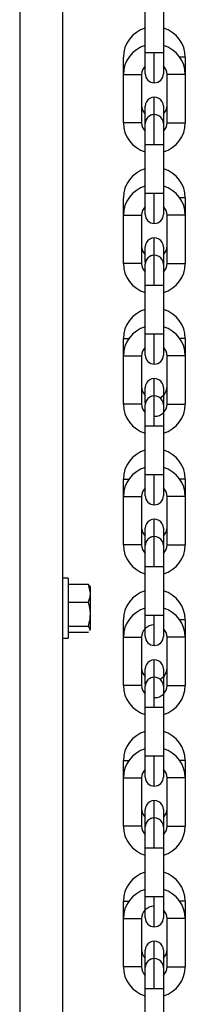
# Model space of a CAD drawing. Units: inches. Extents: x 170 to 288, y 234 to 248.
# Drawn here: x 207 to 207, y 242 to 242 of the extents above; entities that cross this region are included whole.
import ezdxf

# ---------------------------------------------------------------- set-up
doc = ezdxf.new("R2010")
doc.units = ezdxf.units.IN
doc.header["$LTSCALE"] = 0.25
doc.header["$MEASUREMENT"] = 0
doc.layers.add('SLIM E GUIDE MOTOR RH', color=7, linetype='Continuous')

msp = doc.modelspace()

# ---------------------------------------------------------------- linework, layer by layer
at = {"layer": 'SLIM E GUIDE MOTOR RH'}
for p, q in [((206.5556165118752, 242.151111078525), (206.5556165118752, 240.7477779139495)), ((206.5679165013402, 242.151111078525), (206.5679165013402, 240.7477779139495)), ((206.5918178074525, 241.8443962146102), (206.5918178074525, 241.8640053605281)), ((206.5970673965866, 241.8640053605281), (206.5970670837013, 241.8500944812278)), ((206.5918178074525, 241.8500946376704), (206.5944422891343, 241.8500946376704)), ((206.5944422891343, 241.8413019356889), (206.5944422891343, 241.8500946376704)), ((206.5970670837013, 241.8500944812278), (206.5970670837013, 241.8439265738133)), ((206.5855184882228, 241.8436747011674), (206.5855184882228, 241.8486793011316)), ((206.603366402931, 241.8486789882463), (206.6018032281001, 241.8486789882463)), ((206.603366402931, 241.8486789882463), (206.6033660900458, 241.8436745447248)), ((206.5855181753375, 241.8297639783097), (206.5855184882228, 241.8436747011674)), ((206.5855184882228, 241.8436747011674), (206.5907677644716, 241.8436747011674)), ((206.5907677644716, 241.8436747011674), (206.5907674515863, 241.8297639783097)), ((206.5981165009117, 241.8297638218671), (206.5981168137969, 241.8436745447248)), ((206.6033660900458, 241.8436745447248), (206.5981168137969, 241.8436745447248)), ((206.6033660900458, 241.8436745447248), (206.6033660900458, 241.8297636654244)), ((206.5944422891343, 241.8321766366607), (206.5944422891343, 241.8371411873098)), ((206.5918187461083, 241.8346002459963), (206.5918174945672, 241.8345165491854)), ((206.5918174945672, 241.8245472421294), (206.5918174945672, 241.8345165491854)), ((206.597066770816, 241.8345163927427), (206.597066770816, 241.823343885364)), ((206.5907674515863, 241.8297639783097), (206.5855181753375, 241.8297639783097)), ((206.591817181682, 241.8032652550918), (206.591817181682, 241.823343885364)), ((206.597066770816, 241.823343885364), (206.591817181682, 241.823343885364)), ((206.597066770816, 241.823343885364), (206.5970664579307, 241.8094331625063)), ((206.5855178624522, 241.803013382446), (206.5855178624522, 241.8080179824101)), ((206.591817181682, 241.8094331625063), (206.5970664579307, 241.8094331625063)), ((206.5944416633637, 241.8006404605248), (206.5944416633637, 241.8094331625063)), ((206.5970664579307, 241.8094331625063), (206.5970664579307, 241.8032650986492)), ((206.6033657771605, 241.8080176695249), (206.6018026023295, 241.8080176695249)), ((206.6033657771605, 241.8080176695249), (206.6033654642752, 241.8030130695607)), ((206.5855175495669, 241.7891026595883), (206.5855178624522, 241.803013382446)), ((206.590767138701, 241.8030132260033), (206.5907668258158, 241.7891025031456)), ((206.5981161880264, 241.789102346703), (206.5981161880264, 241.8030132260033)), ((206.6033654642752, 241.8030130695607), (206.6033654642752, 241.789102346703)), ((206.5944416633637, 241.7915151614966), (206.5944416633637, 241.7964797121457)), ((206.5918181203378, 241.7939387708322), (206.5918168687967, 241.7938550740213)), ((206.5918168687967, 241.7893573482016), (206.5918168687967, 241.7938550740213)), ((206.5970661450455, 241.7938550740213), (206.5970661450455, 241.7826824102)), ((206.5918168687967, 241.7826825666426), (206.5918168687967, 241.7888504740571)), ((206.5981161880264, 241.789102346703), (206.6033654642752, 241.789102346703)), ((206.5918165559114, 241.7687718437849), (206.5918168687967, 241.7826825666426)), ((206.5954457122093, 241.7826825666426), (206.5918168687967, 241.7826825666426)), ((206.5970661450455, 241.7826824102), (206.5970658321602, 241.7687716873423)), ((206.5918165559114, 241.7626037799278), (206.5918165559114, 241.7687718437849)), ((206.5944410375932, 241.7599791418034), (206.5944410375932, 241.7687716873423)), ((206.5970658321602, 241.7687716873423), (206.5970658321602, 241.7626037799278)), ((206.5855172366817, 241.7623519072819), (206.5855172366817, 241.7673565072461)), ((206.5855172366817, 241.7673565072461), (206.5870804115126, 241.7673565072461)), ((206.6033651513899, 241.7673561943608), (206.601801976559, 241.7673561943608)), ((206.6033651513899, 241.7673561943608), (206.6033648385047, 241.7623515943966)), ((206.5855169237964, 241.7484411844242), (206.5855172366817, 241.7623519072819)), ((206.5855172366817, 241.7623519072819), (206.5907665129305, 241.7623519072819)), ((206.5907665129305, 241.7623519072819), (206.5907662000452, 241.7484410279816)), ((206.5981155622559, 241.7484410279816), (206.5981155622559, 241.7623517508393)), ((206.6033648385047, 241.7623515943966), (206.6033648385047, 241.7484408715389)), ((206.5918162430261, 241.7531935988573), (206.5918174945672, 241.7532772956682)), ((206.5918162430261, 241.7486958730375), (206.5918162430261, 241.7531937552999)), ((206.5970655192749, 241.7531935988573), (206.5970655192749, 241.7420210914785)), ((206.5918162430261, 241.7420210914785), (206.5918162430261, 241.7481891553356)), ((206.5918159301409, 241.7281103686208), (206.5918162430261, 241.7420210914785)), ((206.5970655192749, 241.7420210914785), (206.5918162430261, 241.7420210914785)), ((206.5970655192749, 241.7420210914785), (206.5970652063897, 241.7281103686208)), ((206.5918159301409, 241.7219424612064), (206.5918159301409, 241.7281103686208)), ((206.5918159301409, 241.7281103686208), (206.5970652063897, 241.7281103686208)), ((206.5970652063897, 241.7281103686208), (206.5970652063897, 241.7219423047637)), ((206.5855166109111, 241.7216905885605), (206.5855166109111, 241.726695032082)), ((206.5855166109111, 241.726695032082), (206.5870797857421, 241.726695032082)), ((206.6033645256194, 241.7266948756394), (206.6018013507884, 241.7266948756394)), ((206.6033645256194, 241.7266948756394), (206.6033642127341, 241.7216902756752)), ((206.5855162980259, 241.7077797092601), (206.5855166109111, 241.7216905885605)), ((206.5907658871599, 241.7216904321178), (206.5907655742747, 241.7077797092601)), ((206.5981149364853, 241.7077795528175), (206.5981149364853, 241.7216902756752)), ((206.6033642127341, 241.7216902756752), (206.5981149364853, 241.7216902756752)), ((206.6033642127341, 241.7216902756752), (206.6033642127341, 241.7077795528175)), ((206.5944404118226, 241.7100645539765), (206.5944404118226, 241.7151569182602)), ((206.5918168687967, 241.7126159769467), (206.5918156172556, 241.7125322801358)), ((206.5918156172556, 241.7013597727571), (206.5918156172556, 241.7125322801358)), ((206.5970648935044, 241.7125321236932), (206.5970648935044, 241.7013596163145)), ((206.5907655742747, 241.7077797092601), (206.5855162980259, 241.7077797092601)), ((206.5981149364853, 241.7077795528175), (206.6033642127341, 241.7077795528175)), ((206.5918153043703, 241.6874488934568), (206.5918156172556, 241.7013597727571)), ((206.5970648935044, 241.7013596163145), (206.5944400989374, 241.7013596163145)), ((206.5970648935044, 241.7013596163145), (206.5970645806191, 241.6874488934568)), ((206.569583241197, 241.6981110849529), (206.5679165013402, 241.6981110849529)), ((206.569583241197, 241.6981110849529), (206.569583241197, 241.6807778665211)), ((206.569583241197, 241.6963664366628), (206.5753583211495, 241.6963664366628)), ((206.5753583211495, 241.6963664366628), (206.575916508479, 241.6937514979819)), ((206.5757067189025, 241.6958731730277), (206.5753583211495, 241.6963664366628)), ((206.575916508479, 241.695694515536), (206.5757866610901, 241.6959193236057)), ((206.575916508479, 241.695694515536), (206.575916508479, 241.683194435938)), ((206.569583241197, 241.6911367157437), (206.5753583211495, 241.6911367157437)), ((206.5855159851406, 241.6810291133964), (206.5855159851406, 241.6860337133606)), ((206.5918153043703, 241.6812809860423), (206.5918153043703, 241.6874488934568)), ((206.5918153043703, 241.6874488934568), (206.5970645806191, 241.6874488934568)), ((206.5970645806191, 241.6874488934568), (206.5970645806191, 241.6812808295997)), ((206.6033638998488, 241.6860334004754), (206.6018007250179, 241.6860334004754)), ((206.6033638998488, 241.6860334004754), (206.6033638998488, 241.6810288005112)), ((206.569583241197, 241.6842149112605), (206.5753583211495, 241.6842149112605)), ((206.569583241197, 241.6825226712538), (206.5753583211495, 241.6825226712538)), ((206.5753583211495, 241.6842149112605), (206.575916508479, 241.6833687130359)), ((206.5754417050751, 241.6826406290023), (206.5753583211495, 241.6825226712538)), ((206.5757866610901, 241.6829696278683), (206.575916508479, 241.683194435938)), ((206.5679165013402, 241.6807778665211), (206.569583241197, 241.6807778665211)), ((206.5855156722553, 241.6671183905387), (206.5855159851406, 241.6810291133964)), ((206.5907652613894, 241.6810289569538), (206.5907652613894, 241.6671182340961)), ((206.5981143107147, 241.6671182340961), (206.5981143107147, 241.6810289569538)), ((206.6033638998488, 241.6810288005112), (206.6033635869636, 241.6671180776535)), ((206.5944397860521, 241.6694032352551), (206.5944397860521, 241.6744954430961)), ((206.5918162430261, 241.6719545017827), (206.591814991485, 241.6718708049718)), ((206.591814991485, 241.6673730791521), (206.591814991485, 241.6718708049718)), ((206.5970642677338, 241.6718708049718), (206.5970642677338, 241.6606982975931)), ((206.591814991485, 241.6606982975931), (206.591814991485, 241.6668663614502)), ((206.5918146785997, 241.6467875747354), (206.591814991485, 241.6606982975931)), ((206.5970642677338, 241.6606982975931), (206.591814991485, 241.6606982975931)), ((206.5970642677338, 241.6606982975931), (206.5970639548486, 241.6467874182927)), ((206.58551535937, 241.6403676382324), (206.58551535937, 241.6453722381966)), ((206.58551535937, 241.6453722381966), (206.587078534201, 241.6453722381966)), ((206.5918146785997, 241.6406195108783), (206.5918146785997, 241.6467875747354)), ((206.5918146785997, 241.6467875747354), (206.5944394731668, 241.6467875747354)), ((206.5970639548486, 241.6467874182927), (206.5970639548486, 241.6406195108783)), ((206.6033632740783, 241.6453719253113), (206.6018000992473, 241.6453719253113)), ((206.6033632740783, 241.6453719253113), (206.6033632740783, 241.6403674817897)), ((206.5855150464847, 241.6264569153747), (206.58551535937, 241.6403676382324)), ((206.58551535937, 241.6403676382324), (206.5907646356188, 241.6403676382324)), ((206.5907646356188, 241.6403676382324), (206.5907646356188, 241.6264569153747)), ((206.5981136849442, 241.626456758932), (206.5981136849442, 241.6403674817897)), ((206.6033632740783, 241.6403674817897), (206.5981136849442, 241.6403674817897)), ((206.6033632740783, 241.6403674817897), (206.603362961193, 241.6264566024894)), ((206.5944391602815, 241.628741760091), (206.5944391602815, 241.6338341243747)), ((206.5918159301409, 241.6312931830612), (206.5918143657145, 241.6312094862503)), ((206.5918143657145, 241.620036822429), (206.5918143657145, 241.6312094862503)), ((206.5970636419633, 241.6312093298077), (206.5970636419633, 241.620036822429)), ((206.5907646356188, 241.6264569153747), (206.5855150464847, 241.6264569153747)), ((206.5918140528292, 241.6061260995713), (206.5918143657145, 241.620036822429)), ((206.5970636419633, 241.620036822429), (206.5918143657145, 241.620036822429)), ((206.5970636419633, 241.620036822429), (206.597063329078, 241.6061260995713)), ((206.5918140528292, 241.5999581921569), (206.5918140528292, 241.6061260995713)), ((206.5918140528292, 241.6061260995713), (206.597063329078, 241.6061260995713)), ((206.597063329078, 241.6061260995713), (206.597063329078, 241.5999580357142)), ((206.5855147335995, 241.599706319511), (206.5855147335995, 241.6047109194752)), ((206.6033626483077, 241.6047106065899), (206.6017994734768, 241.6047106065899)), ((206.6033626483077, 241.6047106065899), (206.6033626483077, 241.5997060066257)), ((206.5855144207142, 241.5857955966533), (206.5855147335995, 241.599706319511)), ((206.5907640098483, 241.5997061630683), (206.5907640098483, 241.5857954402106)), ((206.5981130591737, 241.585795283768), (206.5981130591737, 241.5997061630683)), ((206.6033626483077, 241.5997060066257), (206.6033623354224, 241.585795283768)), ((206.594438534511, 241.5880804413696), (206.594438534511, 241.5931726492107)), ((206.5918153043703, 241.5906317078972), (206.5918137399439, 241.5905480110863)), ((206.5918137399439, 241.5793755037076), (206.5918137399439, 241.5905480110863)), ((206.5970630161927, 241.5900783702894), (206.5970630161927, 241.5793753472649)), ((206.5981130591737, 241.585795283768), (206.6033623354224, 241.585795283768)), ((206.5918134270586, 241.5654647808499), (206.5918137399439, 241.5793755037076)), ((206.5954428962418, 241.5793755037076), (206.5918137399439, 241.5793755037076)), ((206.5970630161927, 241.5793753472649), (206.5970627033075, 241.5654646244072))]:
    msp.add_line(p, q, dxfattribs=at)
at = {"layer": 'SLIM E GUIDE MOTOR RH', "flags": 128}
for points in [[(206.5944422891343, 241.8500946376704), (206.5954469637504, 241.8500944812278), (206.5970670837013, 241.8500944812278)], [(206.5918174945672, 241.8439265738133), (206.5918174945672, 241.8440451573323), (206.5918178074525, 241.8443962146102)], [(206.5944422891343, 241.8321365873455), (206.5934376145181, 241.8319368100978), (206.5926031494913, 241.8313847240311)], [(206.594441976249, 241.823343885364), (206.594441976249, 241.8314673257436), (206.5944422891343, 241.8319676292974), (206.5944422891343, 241.8321365873455)], [(206.5981165009117, 241.8297638218671), (206.6017456572096, 241.8297638218671), (206.6025973309265, 241.8297636654244), (206.6033660900458, 241.8297636654244)], [(206.591817181682, 241.823343885364), (206.5918174945672, 241.8245472421294)], [(206.5855178624522, 241.803013382446), (206.588142344134, 241.803013382446), (206.5891470187501, 241.8030132260033), (206.590767138701, 241.8030132260033)], [(206.6033654642752, 241.8030130695607), (206.5988849471456, 241.8030130695607), (206.5983161217167, 241.8030132260033), (206.5981161880264, 241.8030132260033)], [(206.5944416633637, 241.7914751121815), (206.5934369887476, 241.7912753349338), (206.5926025237207, 241.7907232488671)], [(206.5944413504784, 241.7826825666426), (206.5944413504784, 241.7888999099304), (206.5944416633637, 241.7899932875219), (206.5944416633637, 241.7914751121815)], [(206.5907668258158, 241.7891025031456), (206.5857174832573, 241.7891025031456), (206.5855175495669, 241.7891026595883)], [(206.5970661450455, 241.7826824102), (206.5962973859262, 241.7826824102), (206.5954457122093, 241.7826825666426)], [(206.5918165559114, 241.7687718437849), (206.5925853150306, 241.7687718437849), (206.5934366758623, 241.7687716873423), (206.5970658321602, 241.7687716873423)], [(206.6033648385047, 241.7623515943966), (206.6031652176996, 241.7623515943966), (206.6025960793854, 241.7623517508393), (206.5981155622559, 241.7623517508393)], [(206.5944407247079, 241.7470255350001), (206.5944410375932, 241.7487407720744), (206.5944410375932, 241.7558182369817)], [(206.5944410375932, 241.7508137934601), (206.593436362977, 241.7506140162124), (206.5926018979502, 241.7500619301456)], [(206.5907662000452, 241.7484410279816), (206.589997440926, 241.7484410279816), (206.5891460800943, 241.7484411844242), (206.5855169237964, 241.7484411844242)], [(206.5944407247079, 241.7420210914785), (206.5944407247079, 241.7482384347664), (206.5944410375932, 241.7493319688004)], [(206.5981155622559, 241.7484410279816), (206.5997356822068, 241.7484410279816), (206.6007400439376, 241.7484408715389), (206.6033648385047, 241.7484408715389)], [(206.5944404118226, 241.7193176666394), (206.5944404118226, 241.7263949751039), (206.5944407247079, 241.7281103686208)], [(206.5855166109111, 241.7216905885605), (206.5857162317162, 241.7216905885605), (206.5862853700303, 241.7216904321178), (206.5907658871599, 241.7216904321178)], [(206.5944404118226, 241.710152318296), (206.5934357372065, 241.7099525410483), (206.5926012721796, 241.7094004549816)], [(206.5944400989374, 241.7013596163145), (206.5944400989374, 241.7062446941039), (206.5944404118226, 241.7075769596023), (206.5944404118226, 241.710152318296)], [(206.5944400989374, 241.7013596163145), (206.5934357372065, 241.7013597727571), (206.5918156172556, 241.7013597727571)], [(206.5944397860521, 241.6786561914753), (206.5944397860521, 241.6857334999398), (206.5944400989374, 241.6874488934568)], [(206.5855159851406, 241.6810291133964), (206.5899965022701, 241.6810291133964), (206.5905656405843, 241.6810289569538), (206.5907652613894, 241.6810289569538)], [(206.6033638998488, 241.6810288005112), (206.6017434670127, 241.6810288005112), (206.6007391052818, 241.6810289569538), (206.5981143107147, 241.6810289569538)], [(206.5944397860521, 241.6694908431319), (206.5934354243212, 241.6692912223269), (206.5926006464091, 241.6687391362602)], [(206.5944394731668, 241.6606982975931), (206.5944394731668, 241.6640630658341), (206.5944397860521, 241.6655832189398), (206.5944397860521, 241.6694908431319)], [(206.5907652613894, 241.6671182340961), (206.5881404668223, 241.6671182340961), (206.5871361050915, 241.6671183905387), (206.5855156722553, 241.6671183905387)], [(206.5981143107147, 241.6671182340961), (206.5983139315198, 241.6671182340961), (206.598883069834, 241.6671180776535), (206.6033635869636, 241.6671180776535)], [(206.5944391602815, 241.6379948727538), (206.5944391602815, 241.6434226500517), (206.5944394731668, 241.6450721812184), (206.5944394731668, 241.6467875747354)], [(206.5944394731668, 241.6467875747354), (206.5954438348977, 241.6467874182927), (206.5970639548486, 241.6467874182927)], [(206.5944391602815, 241.6288295244105), (206.5934347985506, 241.6286297471628), (206.5926000206385, 241.6280776610961)], [(206.5944388473962, 241.620036822429), (206.5944388473962, 241.62340159067), (206.5944391602815, 241.6249217437758), (206.5944391602815, 241.6288295244105)], [(206.5981136849442, 241.626456758932), (206.6017425283568, 241.626456758932), (206.6025942020738, 241.6264566024894), (206.603362961193, 241.6264566024894)], [(206.594438534511, 241.5973333975898), (206.594438534511, 241.6027613313303), (206.5944388473962, 241.6044107060544), (206.5944388473962, 241.6061260995713)], [(206.5855147335995, 241.6047109194752), (206.5857146672898, 241.6047107630325), (206.5870779084304, 241.6047107630325)], [(206.5855147335995, 241.599706319511), (206.5881395281665, 241.599706319511), (206.5891438898974, 241.5997061630683), (206.5907640098483, 241.5997061630683)], [(206.6033626483077, 241.5997060066257), (206.5997334920098, 241.5997060066257), (206.5988818182929, 241.5997061630683), (206.5981130591737, 241.5997061630683)], [(206.594438534511, 241.5881680492465), (206.5934341727801, 241.5879682719988), (206.5925997077533, 241.5874161859321)], [(206.5944382216257, 241.5793755037076), (206.5944382216257, 241.5810907407819), (206.594438534511, 241.5827402719486), (206.594438534511, 241.5881680492465)], [(206.597063329078, 241.5905480110863), (206.597063329078, 241.5904294275673), (206.5970630161927, 241.5900783702894)], [(206.5907640098483, 241.5857954402106), (206.5862831798334, 241.5857954402106), (206.5857143544046, 241.5857955966533), (206.5855144207142, 241.5857955966533)], [(206.5970630161927, 241.5793753472649), (206.5962942570735, 241.5793753472649), (206.5954428962418, 241.5793755037076)]]:
    msp.add_lwpolyline(points, dxfattribs=at)
at = {"layer": 'SLIM E GUIDE MOTOR RH'}
for centre, radius, start, end in [((206.5943111573302, 241.8486791954286), 0.008792651888059376, 106.4732472711574, 179.9991373663449), ((206.5945736245218, 241.8486791914769), 0.008792651887963196, 359.9991373662617, 73.52502722842533), ((206.5943110820002, 241.8436746244739), 0.008792650918589995, 106.4732492604237, 179.99913736535), ((206.5945735491918, 241.8436746205223), 0.00879265091867806, 359.9991373653107, 73.5250254816661), ((206.5943110820002, 241.8436746244739), 0.003543307086569158, 134.7256595892978, 179.9991373647067), ((205.7480696046038, 241.8451758986402), 0.8437488148912135, 359.9151630618984, 0.06901156063073237), ((206.5945735491918, 241.8436746205223), 0.003543307086657186, 359.99913736463, 45.27422422371889), ((206.5944423193895, 241.843926588179), 0.002624671916067215, 179.9991373655845, 359.9991229632135), ((206.5944421776948, 241.8345164639417), 0.002624672230764729, 359.9991373655322, 179.9991428110562), ((206.5943109478924, 241.8347684342783), 0.003543307301009397, 179.9991373669702, 225.27422765208), ((206.594573415084, 241.8347684303266), 0.003543307301113037, 314.7227015744216, 359.999137367032), ((206.5944421023648, 241.829511895664), 0.002624671916039859, 359.9991373659133, 179.9991428110562), ((206.5944421023648, 241.829511895664), 0.00262467191601048, 134.4758266297455, 179.9991373659297), ((206.5943108725625, 241.8297638633206), 0.008792650918678353, 179.9991373653255, 253.5250254712753), ((206.5943108725625, 241.8297638633206), 0.003543307086657507, 179.9991373646074, 225.2742242171656), ((206.5945733397541, 241.829763859369), 0.00879265091858907, 286.473249250034, 359.9991373654003), ((206.5945733397541, 241.829763859369), 0.003543307086568803, 314.7229925098056, 359.9991373651642), ((206.5943105451398, 241.8080177837649), 0.008792651888059276, 106.4732472711555, 179.9991373663498), ((206.5945730123315, 241.8080177798132), 0.00879265188796428, 359.9991373662617, 73.52502722841662), ((206.5943104698098, 241.8030132128017), 0.008792650918589896, 106.4732492604216, 179.99913736535), ((206.5945729370014, 241.8030132088501), 0.00879265091867816, 359.9991373653026, 73.52502548166292), ((206.5943104698098, 241.8030132128017), 0.003543307086568352, 134.7247970795245, 179.9991373647067), ((206.5945729370014, 241.8030132088501), 0.003543307086656918, 359.99913736463, 45.27516224352476), ((206.5944417071992, 241.8032651765068), 0.002624671916067215, 179.9991373655845, 359.9991229632135), ((206.5944415655044, 241.7938550522779), 0.002624672230764018, 359.9991373655322, 179.9991428110562), ((206.5943103357021, 241.7941070226145), 0.00354330730101797, 179.9991373669702, 225.2754531047864), ((206.5945728028937, 241.7941070186628), 0.003543307301104751, 314.723781494106, 359.9991373670206), ((206.5944414901745, 241.7888504839918), 0.002624671916039859, 359.9991373659133, 179.9991428110562), ((206.5944414901745, 241.7888504839918), 0.002624671916009982, 134.4758266297341, 179.999137365915), ((206.5943102603721, 241.7891024516484), 0.008792650918676688, 179.9991373653206, 253.5250254712788), ((206.5943102603721, 241.7891024516484), 0.003543307086656683, 179.999137364596, 225.2730610752852), ((206.5945727275637, 241.7891024476968), 0.008792650918590633, 286.4732492500361, 359.9991373654003), ((206.5945727275637, 241.7891024476968), 0.00354330708656929, 314.7248514620011, 359.9991373651642), ((206.5943099329495, 241.7673563721012), 0.008792651888059276, 106.4732472711555, 179.9991373663449), ((206.5945724001411, 241.7673563681495), 0.008792651887963297, 359.9991373662617, 73.52502722842173), ((206.5943098576195, 241.7623518011295), 0.008792650918589313, 106.4732492604252, 179.9991373653548), ((206.5945723248111, 241.7623517971779), 0.00879265091867806, 359.9991373653026, 73.5250254816661), ((206.5943098576195, 241.7623518011295), 0.003543307086568354, 134.7253514818708, 179.9991373647067), ((206.5945723248111, 241.7623517971779), 0.003543307086657049, 359.99913736463, 45.27511240268395), ((206.5944410950089, 241.7626037648346), 0.002624671916067215, 179.9991373656007, 359.9991229632135), ((206.5943097235118, 241.7534456109508), 0.003543307301008999, 179.9991373669702, 225.2742276643148), ((206.5944409533141, 241.7531936406142), 0.002624672230764729, 359.9991373655322, 179.9991428110562), ((206.5945721907034, 241.7534456069991), 0.003543307434533031, 295.1852750412076, 359.999137367032), ((206.5944408779842, 241.7481890723196), 0.002624671916039859, 359.9991373658986, 179.9991428110562), ((206.5943096481818, 241.7484410399762), 0.008792650918678353, 179.9991373653255, 253.5250254712753), ((206.5943096481818, 241.7484410399762), 0.00354330708665712, 179.9991373646188, 225.2742242277341), ((206.5944408779842, 241.7481890723196), 0.002624671916010231, 134.4758266297409, 179.999137365915), ((206.5945721153734, 241.7484410360246), 0.003543307086591479, 269.9991373646709, 359.9991373651414), ((206.5945721153734, 241.7484410360246), 0.00879265091858975, 286.4732492500326, 359.9991373654003), ((206.5943093207592, 241.7266949604375), 0.008792651888059074, 106.4732472711519, 179.9991373663449), ((206.5945717879508, 241.7266949564858), 0.008792651887962816, 359.9991373662617, 73.52502722841662), ((206.5943092454292, 241.7216903894573), 0.008792650918589896, 106.4732492604216, 179.9991373653548), ((206.5945717126208, 241.7216903855057), 0.008792650918678261, 359.9991373652977, 73.52502548166142), ((206.5943092454292, 241.7216903894573), 0.003543307086568127, 134.7255511438036, 179.9991373647067), ((206.5944404828186, 241.7219423531625), 0.002624671916066504, 179.9991373655698, 359.9991229632135), ((206.5945717126208, 241.7216903855057), 0.003543307086656589, 359.99913736463, 45.27422422000539), ((206.5944403411237, 241.7125322289505), 0.00262467223076544, 359.9991373655485, 179.9991428110562), ((206.5943091113215, 241.7127841992871), 0.00354330730101155, 179.9991373669702, 225.2745182588062), ((206.594571578513, 241.7127841953354), 0.003543307301111203, 314.7228650815852, 359.9991373670434), ((206.5943090359915, 241.707779628304), 0.008792650918678353, 179.9991373653206, 253.5250254712753), ((206.5943090359915, 241.707779628304), 0.003543307086656695, 179.999137364596, 225.2742242144194), ((206.5944402657938, 241.7075276606474), 0.002624671916039149, 359.9991373658986, 179.9991428110562), ((206.5944402657938, 241.7075276606474), 0.00262467191601048, 134.4758266297455, 179.9991373659297), ((206.5945715031831, 241.7077796243524), 0.00879265091858917, 286.4732492500361, 359.9991373654052), ((206.5945715031831, 241.7077796243524), 0.003543307086568907, 314.7231544659261, 359.9991373651642), ((206.5943087085689, 241.6860335487738), 0.008792651888058495, 106.4732472711555, 179.9991373663531), ((206.5945711757604, 241.6860335448221), 0.008792651887964761, 359.9991373662667, 73.5250272284234), ((206.5943086332389, 241.6810289777852), 0.008792650918590475, 106.4732492604187, 179.9991373653467), ((206.5945711004304, 241.6810289738335), 0.008792650918678261, 359.9991373653026, 73.52502548166142), ((206.5943086332389, 241.6810289777852), 0.003543307086580821, 89.99913736466112, 179.9991373646839), ((206.5945711004304, 241.6810289738335), 0.003543307086657384, 359.99913736463, 45.27422422778025), ((206.5944398706282, 241.6812809414903), 0.002624671916067215, 179.9991373655845, 359.9991229632135), ((206.5944397289334, 241.6718708172868), 0.002624672230764727, 359.9991373655322, 179.9991428110562), ((206.5943084991311, 241.6721227876234), 0.003543307301008748, 179.9991373669702, 225.2742276549818), ((206.5945709663227, 241.6721227836717), 0.003543307434560496, 295.1804942839981, 359.999137367032), ((206.5944396536035, 241.6668662489752), 0.002624671916039504, 359.9991373658986, 179.9991428110562), ((206.5944396536035, 241.6668662489752), 0.002624671916010231, 134.4758266297409, 179.9991373659297), ((206.5943084238012, 241.6671182166319), 0.008792650918677671, 179.9991373653206, 253.5250254712738), ((206.5943084238012, 241.6671182166319), 0.003543307086657251, 179.9991373646074, 225.2736759463626), ((206.5945708909927, 241.6671182126802), 0.003543307086591479, 269.9991373646709, 359.9991373651414), ((206.5945708909927, 241.6671182126802), 0.008792650918590432, 286.4732492500308, 359.9991373654003), ((206.5943080963785, 241.64537213711), 0.008792651888059376, 106.4732472711574, 179.9991373663531), ((206.5945705635701, 241.6453721331583), 0.008792651887963977, 359.9991373662617, 73.52502722842384), ((206.5943080210485, 241.640367566113), 0.008792650918590677, 106.4732492604216, 179.9991373653467), ((206.5945704882401, 241.6403675621614), 0.008792650918677957, 359.9991373653026, 73.52502548166802), ((206.5943080210485, 241.640367566113), 0.003543307086568155, 134.725331250789, 179.9991373646839), ((206.5945704882401, 241.6403675621614), 0.00354330708665632, 359.99913736463, 45.27486374582598), ((206.5944392584379, 241.6406195298181), 0.002624671916067215, 179.9991373655845, 359.9991229632135), ((206.5944391167431, 241.6312094056231), 0.00262467223076544, 359.9991373655485, 179.9991428110562), ((206.5943078869408, 241.6314613759596), 0.003543307301013701, 179.9991373669702, 225.2748652458845), ((206.5945703541324, 241.6314613720079), 0.003543307301097167, 314.7249107535259, 359.9991373670206), ((206.5944390414132, 241.626204837303), 0.002624671916039859, 359.9991373659133, 179.9991428110562), ((206.5944390414132, 241.626204837303), 0.002624671916009982, 134.4758266297341, 179.9991373659297), ((206.5943078116108, 241.6264568049597), 0.00879265091867777, 179.9991373653206, 253.5250254712701), ((206.5943078116108, 241.6264568049597), 0.003543307086656685, 179.9991373646074, 225.2742242169343), ((206.5945702788024, 241.6264568010081), 0.008792650918590331, 286.4732492500294, 359.9991373654003), ((206.5945702788024, 241.6264568010081), 0.003543307086568721, 314.7231210016131, 359.9991373651414), ((206.5943074841882, 241.6047107254464), 0.008792651888058495, 106.4732472711555, 179.9991373663498), ((206.5945699513798, 241.6047107214946), 0.008792651887963396, 359.9991373662617, 73.52502722842024), ((206.5943074088582, 241.5997061544408), 0.008792650918589415, 106.4732492604269, 179.9991373653548), ((206.5945698760498, 241.5997061504892), 0.00879265091867806, 359.9991373653026, 73.5250254816661), ((206.5943074088582, 241.5997061544408), 0.00354330708658011, 89.99913736466112, 179.9991373646953), ((206.5944386462476, 241.5999581181459), 0.002624671916066504, 179.9991373655698, 359.9991229632135), ((206.5945698760498, 241.5997061504892), 0.003543307086656663, 359.99913736463, 45.27562687880301), ((206.5944385045528, 241.5905479939593), 0.002624672230764729, 359.9991373655485, 179.9991428110562), ((206.5943072747505, 241.590799964296), 0.003543307301010845, 179.9991373669816, 225.2743998786521), ((206.5944384292229, 241.5855434256309), 0.002624671916039504, 359.9991373658986, 179.9991428110562), ((206.5945697419421, 241.5907999603442), 0.003543307301112559, 314.7226957713036, 359.999137367032), ((206.5943071994205, 241.5857953932875), 0.008792650918678353, 179.9991373653206, 253.5250254712753), ((206.5943071994205, 241.5857953932875), 0.003543307086657295, 179.9991373646074, 225.2729773592774), ((206.5944384292229, 241.5855434256309), 0.002624671916010977, 134.4758266297571, 179.9991373659297), ((206.5945696666121, 241.5857953893359), 0.00879265091858907, 286.473249250034, 359.9991373654101), ((206.5945696666121, 241.5857953893359), 0.003543307086567861, 314.7256940946201, 359.9991373651642)]:
    msp.add_arc(centre, radius, start, end, dxfattribs=at)
for points, knots in [([(206.575916508479, 241.6937514979819), (206.5759159732435, 241.6936895175616), (206.5759083479929, 241.6928065114878), (206.5756233315606, 241.691941246035), (206.5753583211495, 241.6911367157437)], [0, 0, 0, 0, 0.07019251863085152, 1, 1, 1, 1]), ([(206.5753583211495, 241.6911367157437), (206.5755775763286, 241.6903025413849), (206.5758773598739, 241.6891619902356), (206.5759082190378, 241.6879905626064), (206.575916508479, 241.6876758917234)], [0, 0, 0, 0, 0.731378298363557, 1, 1, 1, 1]), ([(206.575916508479, 241.6876758917234), (206.5758540041993, 241.6868056576223), (206.5757698192452, 241.6856335679955), (206.5754425936027, 241.684505444035), (206.5753583211495, 241.6842149112605)], [0, 0, 0, 0, 0.7424637853110354, 1, 1, 1, 1]), ([(206.575916508479, 241.6833687130359), (206.5759166113607, 241.6833486680963), (206.5759172218933, 241.6832297150875), (206.5758022864292, 241.6831129048367), (206.5757067189025, 241.6830157784463)], [0, 0, 0, 0, 0.1685114125881444, 1, 1, 1, 1])]:
    msp.add_open_spline(points, degree=3, knots=knots, dxfattribs=at)

doc.saveas('drawing.dxf')
